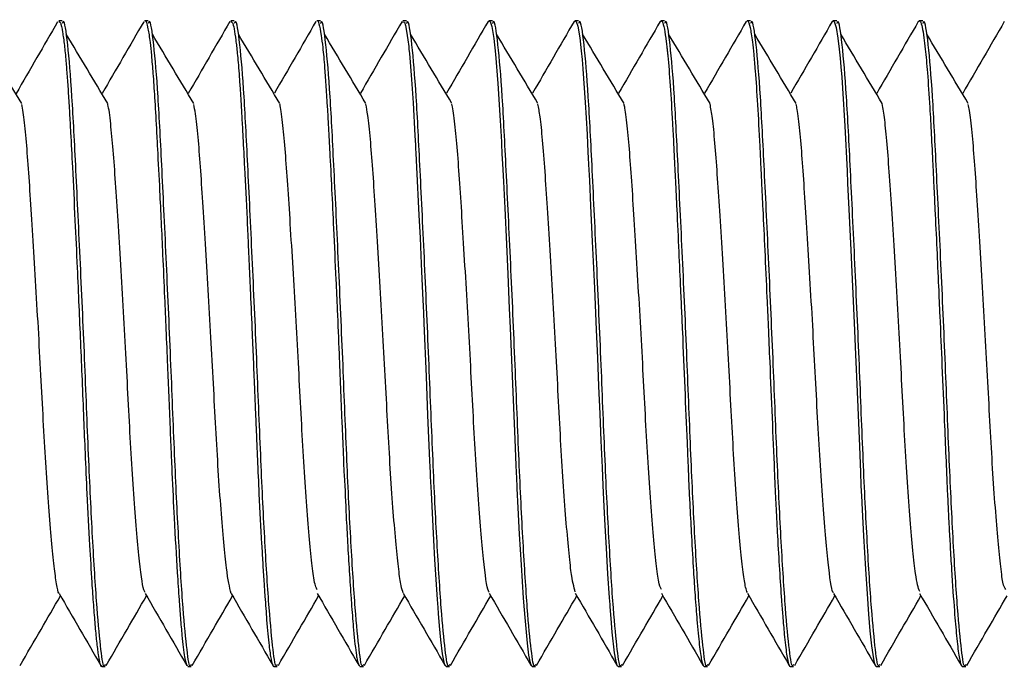
# Model space of a CAD drawing. Units: inches. Extents: x 0.3 to 10.7, y 0.4 to 8.2.
# Drawn here: x 1.3 to 1.3, y 8 to 8 of the extents above; entities that cross this region are included whole.
import ezdxf

# ---------------------------------------------------------------- set-up
doc = ezdxf.new("R2010")
doc.units = ezdxf.units.IN
doc.header["$MEASUREMENT"] = 0

msp = doc.modelspace()

# ---------------------------------------------------------------- linework, layer by layer
at = {"color": 7, "linetype": 'Continuous', "lineweight": 25}
for p, q in [((1.298878, 7.979594), (1.298806, 7.979594)), ((1.300663, 7.979594), (1.300592, 7.979594)), ((1.302449, 7.979594), (1.302377, 7.979594)), ((1.304235, 7.979594), (1.304163, 7.979594)), ((1.30602, 7.979594), (1.305949, 7.979594)), ((1.307716, 7.979578), (1.30773, 7.979594)), ((1.307806, 7.979594), (1.307734, 7.979594)), ((1.309502, 7.979579), (1.309516, 7.979593)), ((1.309592, 7.979594), (1.30952, 7.979594)), ((1.311287, 7.979579), (1.311299, 7.979593)), ((1.311378, 7.979594), (1.311305, 7.979594)), ((1.313072, 7.979575), (1.313076, 7.979586)), ((1.313163, 7.979594), (1.313091, 7.979594)), ((1.314949, 7.979594), (1.314876, 7.979594)), ((1.316735, 7.979594), (1.316662, 7.979594)), ((1.299699, 7.966201), (1.29977, 7.966201)), ((1.301485, 7.966201), (1.301556, 7.966201)), ((1.30327, 7.966201), (1.303341, 7.966201)), ((1.305056, 7.966201), (1.305127, 7.966201)), ((1.306842, 7.966201), (1.306913, 7.966201)), ((1.308628, 7.966201), (1.308698, 7.966201)), ((1.310412, 7.966201), (1.310484, 7.966201)), ((1.312198, 7.966201), (1.31227, 7.966201)), ((1.313984, 7.966201), (1.314056, 7.966201)), ((1.315769, 7.966201), (1.315841, 7.966201)), ((1.317555, 7.966201), (1.317627, 7.966201))]:
    msp.add_line(p, q, dxfattribs=at)
at = {"color": 7, "linetype": 'Continuous', "lineweight": 25, "flags": 128}
for points in [[(1.305949, 7.979573), (1.305978, 7.979561), (1.305999, 7.979496), (1.306023, 7.97938), (1.30605, 7.9792), (1.306067, 7.979058), (1.306073, 7.979004), (1.306081, 7.978915), (1.306125, 7.978373), (1.306157, 7.977889), (1.306196, 7.977212), (1.306207, 7.977009), (1.306208, 7.976983), (1.306209, 7.976979), (1.306209, 7.976979), (1.306209, 7.976979), (1.306209, 7.976979), (1.306209, 7.976979), (1.306209, 7.976979), (1.306209, 7.976978), (1.306209, 7.976977), (1.306209, 7.976975), (1.306209, 7.976966), (1.30621, 7.976945), (1.306216, 7.976845), (1.306231, 7.976554), (1.30628, 7.975558), (1.306302, 7.97509), (1.306327, 7.974549), (1.306354, 7.973934), (1.306366, 7.973671), (1.306372, 7.973533), (1.306381, 7.973318), (1.306427, 7.97221), (1.30646, 7.971408), (1.306501, 7.970466), (1.306506, 7.97034), (1.306507, 7.970324), (1.306507, 7.970322), (1.306507, 7.970322), (1.306507, 7.970322), (1.306507, 7.970322), (1.306507, 7.970322), (1.306507, 7.970322), (1.306507, 7.970322), (1.306507, 7.970321), (1.306507, 7.97032), (1.306507, 7.970315), (1.306508, 7.970304), (1.30651, 7.970257), (1.306516, 7.970137), (1.306531, 7.969806), (1.306582, 7.968819), (1.306605, 7.96842), (1.306631, 7.968004), (1.306659, 7.967586), (1.306665, 7.967506), (1.306671, 7.967422), (1.30668, 7.967296), (1.3067, 7.967044), (1.306728, 7.966749), (1.306763, 7.966462), (1.306806, 7.966254), (1.306806, 7.966254), (1.306806, 7.966254), (1.306806, 7.966254), (1.306806, 7.966254), (1.306806, 7.966254), (1.306806, 7.966254), (1.306806, 7.966254), (1.306806, 7.966254), (1.306806, 7.966254), (1.306806, 7.966254), (1.306806, 7.966253), (1.306806, 7.966252), (1.306807, 7.966249), (1.30681, 7.966243), (1.306815, 7.966229), (1.306832, 7.966205), (1.306842, 7.966218)], [(1.307734, 7.979591), (1.307756, 7.979576), (1.30779, 7.979473), (1.307832, 7.979225), (1.307869, 7.9789), (1.307919, 7.978292), (1.307967, 7.977521), (1.30799, 7.977081), (1.307995, 7.976966), (1.307998, 7.976908), (1.307999, 7.976893), (1.307999, 7.976886), (1.307999, 7.976882), (1.307999, 7.976882), (1.307999, 7.976882), (1.307999, 7.976882), (1.307999, 7.976882), (1.307999, 7.976882), (1.307999, 7.976881), (1.307999, 7.976881), (1.307999, 7.976878), (1.308002, 7.976833), (1.308013, 7.976628), (1.308032, 7.976258), (1.308059, 7.975707), (1.308094, 7.974957), (1.308122, 7.974339), (1.308154, 7.973625), (1.308171, 7.973223), (1.308221, 7.972056), (1.308268, 7.970915), (1.308291, 7.970364), (1.308297, 7.97023), (1.308298, 7.970213), (1.308298, 7.970211), (1.308298, 7.97021), (1.308298, 7.97021), (1.308298, 7.97021), (1.308298, 7.97021), (1.308298, 7.97021), (1.308298, 7.97021), (1.308298, 7.970209), (1.308298, 7.970209), (1.308298, 7.970205), (1.308298, 7.970197), (1.308301, 7.970137), (1.308313, 7.969892), (1.308333, 7.969488), (1.308361, 7.968946), (1.308398, 7.968304), (1.308419, 7.967961), (1.308443, 7.967615), (1.308461, 7.967372), (1.308474, 7.967212), (1.308523, 7.966684), (1.308555, 7.966436), (1.308585, 7.966276), (1.308601, 7.96623), (1.308613, 7.966209), (1.308628, 7.966205)], [(1.30952, 7.979591), (1.30954, 7.979579), (1.309574, 7.979484), (1.309616, 7.979242), (1.309648, 7.978966), (1.309665, 7.978791), (1.309682, 7.978597), (1.309731, 7.9779), (1.30975, 7.977577), (1.309768, 7.977232), (1.309786, 7.976865), (1.309792, 7.976748), (1.309799, 7.976609), (1.309816, 7.976277), (1.309843, 7.975751), (1.309877, 7.975012), (1.309921, 7.974045), (1.309959, 7.973182), (1.309984, 7.972598), (1.310009, 7.972016), (1.310032, 7.971441), (1.310056, 7.970878), (1.310079, 7.970329), (1.310095, 7.969951), (1.310116, 7.969519), (1.310137, 7.96912), (1.310163, 7.96865), (1.310194, 7.968122), (1.310228, 7.967621), (1.310238, 7.967484), (1.310244, 7.967411), (1.310245, 7.967396), (1.310245, 7.967395), (1.310245, 7.967395), (1.310245, 7.967394), (1.310245, 7.967394), (1.310245, 7.967394), (1.310245, 7.967394), (1.310245, 7.967394), (1.310245, 7.967394), (1.310245, 7.967394), (1.310245, 7.967394), (1.310245, 7.967392), (1.310245, 7.96739), (1.310248, 7.967349), (1.310261, 7.967191), (1.310286, 7.966907), (1.310334, 7.966479), (1.310358, 7.966337), (1.310381, 7.966245), (1.310396, 7.966212), (1.310412, 7.966206)], [(1.314858, 7.979572), (1.314861, 7.979584), (1.314874, 7.979594), (1.314899, 7.979575), (1.314937, 7.979454), (1.314974, 7.979235), (1.315001, 7.979006), (1.31502, 7.978816), (1.315036, 7.978635), (1.315053, 7.978425), (1.315069, 7.978196), (1.315117, 7.977406), (1.315163, 7.97648), (1.315175, 7.976219), (1.315202, 7.975682), (1.315242, 7.974837), (1.315276, 7.974078), (1.31531, 7.973329), (1.315338, 7.972671), (1.315371, 7.971897), (1.315419, 7.970765), (1.315442, 7.970222), (1.315453, 7.969957), (1.315459, 7.969827), (1.31546, 7.969794), (1.315461, 7.969778), (1.315461, 7.96977), (1.315461, 7.969766), (1.315461, 7.969766), (1.315461, 7.969766), (1.315461, 7.969766), (1.315461, 7.969766), (1.315461, 7.969766), (1.315461, 7.969766), (1.315461, 7.969766), (1.315461, 7.969765), (1.315462, 7.969746), (1.315477, 7.969449), (1.315505, 7.96891), (1.315546, 7.968214), (1.315579, 7.967708), (1.315611, 7.967283), (1.31564, 7.96694), (1.315673, 7.966626), (1.315697, 7.966446), (1.31572, 7.966315), (1.315743, 7.966233), (1.315762, 7.966204), (1.315769, 7.966204)]]:
    msp.add_lwpolyline(points, dxfattribs=at)
at = {"color": 7, "linetype": 'Continuous', "lineweight": 25}
for points, knots in [([(1.298782, 7.979572), (1.298639, 7.979324), (1.298351, 7.978828), (1.298064, 7.978332), (1.29792, 7.978084)], [0, 0, 0, 0, 0.500106, 1, 1, 1, 1]), ([(1.298806, 7.979568), (1.298817, 7.97957), (1.298843, 7.979575), (1.298882, 7.979388), (1.29892, 7.979109), (1.298952, 7.978788), (1.298979, 7.97845), (1.299004, 7.97809), (1.299028, 7.977696), (1.299055, 7.977193), (1.299093, 7.976471), (1.299139, 7.975527), (1.299184, 7.974544), (1.299222, 7.973694), (1.299256, 7.972913), (1.299289, 7.972126), (1.29932, 7.971355), (1.299353, 7.970563), (1.299394, 7.969666), (1.299441, 7.968754), (1.299487, 7.968002), (1.299524, 7.967465), (1.299557, 7.967051), (1.29959, 7.966702), (1.299622, 7.966443), (1.299654, 7.966273), (1.29968, 7.96618), (1.299696, 7.966211), (1.299699, 7.966216)], [0, 0, 0, 0, 0.036863, 0.084811, 0.125553, 0.161434, 0.189257, 0.217858, 0.247237, 0.273354, 0.31626, 0.375749, 0.424662, 0.463092, 0.498724, 0.536142, 0.575346, 0.61006, 0.653956, 0.714708, 0.764616, 0.80048, 0.835944, 0.873606, 0.913466, 0.946795, 0.991716, 1, 1, 1, 1]), ([(1.29977, 7.966241), (1.299765, 7.966229), (1.299733, 7.966151), (1.299681, 7.966507), (1.299601, 7.967339), (1.299512, 7.968716), (1.299426, 7.970463), (1.299349, 7.972472), (1.299255, 7.974579), (1.299161, 7.976519), (1.299081, 7.978115), (1.298992, 7.979164), (1.298921, 7.979643), (1.298885, 7.979554), (1.298878, 7.979537)], [0, 0, 0, 0, 0.016484, 0.102663, 0.19488, 0.289453, 0.382335, 0.478886, 0.579413, 0.68014, 0.776852, 0.876096, 0.975953, 1, 1, 1, 1]), ([(1.300569, 7.979574), (1.300425, 7.979326), (1.300138, 7.97883), (1.29985, 7.978334), (1.299707, 7.978086)], [0, 0, 0, 0, 0.50011, 1, 1, 1, 1]), ([(1.300592, 7.979587), (1.300593, 7.979589), (1.300614, 7.979622), (1.300651, 7.97948), (1.300696, 7.979195), (1.30073, 7.978871), (1.300761, 7.978496), (1.300796, 7.977996), (1.300827, 7.977459), (1.30086, 7.976813), (1.300904, 7.975963), (1.300953, 7.974913), (1.300998, 7.973934), (1.301031, 7.97316), (1.301059, 7.972477), (1.301088, 7.971794), (1.301114, 7.971171), (1.301136, 7.97064), (1.301164, 7.970005), (1.301206, 7.969148), (1.301255, 7.968267), (1.301299, 7.967614), (1.301332, 7.967182), (1.30136, 7.966852), (1.301389, 7.966583), (1.301415, 7.966399), (1.301437, 7.966291), (1.301459, 7.966215), (1.301475, 7.966219), (1.301485, 7.966223)], [0, 0, 0, 0, 0.005458, 0.071695, 0.117345, 0.149076, 0.184725, 0.224291, 0.267772, 0.294151, 0.343531, 0.411257, 0.454485, 0.486035, 0.521954, 0.551767, 0.584038, 0.612834, 0.631122, 0.681716, 0.750982, 0.791512, 0.822969, 0.859251, 0.889638, 0.922741, 0.949346, 0.968136, 1, 1, 1, 1]), ([(1.301556, 7.966241), (1.301551, 7.966229), (1.301519, 7.966151), (1.301467, 7.966507), (1.301386, 7.967339), (1.301298, 7.968716), (1.301212, 7.970463), (1.301134, 7.972472), (1.301041, 7.974579), (1.300947, 7.976519), (1.300867, 7.978115), (1.300778, 7.979164), (1.300706, 7.979643), (1.30067, 7.979554), (1.300663, 7.979537)], [0, 0, 0, 0, 0.0164843, 0.1026626, 0.1948801, 0.2894525, 0.3823349, 0.4788861, 0.5794131, 0.6801398, 0.7768524, 0.8760953, 0.9759526, 1, 1, 1, 1]), ([(1.302356, 7.979576), (1.302212, 7.979328), (1.301925, 7.978832), (1.301637, 7.978335), (1.301493, 7.978087)], [0, 0, 0, 0, 0.500135, 1, 1, 1, 1]), ([(1.302377, 7.97957), (1.302388, 7.979572), (1.302422, 7.979575), (1.302461, 7.979343), (1.302495, 7.979064), (1.302511, 7.978913), (1.302528, 7.978725), (1.302547, 7.978488), (1.302565, 7.978236), (1.302581, 7.977981), (1.302596, 7.977738), (1.302612, 7.977466), (1.302632, 7.977077), (1.302666, 7.976436), (1.3027, 7.975739), (1.302729, 7.975126), (1.302746, 7.974748), (1.302764, 7.974352), (1.302789, 7.973802), (1.302824, 7.972989), (1.302857, 7.972188), (1.302883, 7.971558), (1.302898, 7.971194), (1.302913, 7.970842), (1.302933, 7.970362), (1.302967, 7.969641), (1.303004, 7.968925), (1.303038, 7.96834), (1.303061, 7.967975), (1.303089, 7.967567), (1.303125, 7.967082), (1.30316, 7.966706), (1.30319, 7.966469), (1.30321, 7.966351), (1.303233, 7.966251), (1.303253, 7.966184), (1.303267, 7.966211), (1.30327, 7.966216)], [0, 0, 0, 0, 0.035407, 0.111404, 0.127521, 0.144281, 0.163476, 0.185105, 0.209169, 0.225448, 0.242677, 0.260859, 0.279879, 0.316698, 0.374057, 0.391633, 0.410496, 0.430644, 0.449962, 0.490301, 0.546967, 0.563709, 0.581473, 0.600261, 0.616107, 0.654033, 0.712906, 0.737222, 0.763869, 0.786466, 0.82693, 0.884893, 0.908135, 0.933327, 0.952332, 0.99141, 1, 1, 1, 1]), ([(1.303341, 7.966241), (1.303336, 7.966229), (1.303305, 7.966151), (1.303253, 7.966507), (1.303172, 7.967339), (1.303084, 7.968716), (1.302998, 7.970463), (1.30292, 7.972472), (1.302826, 7.974579), (1.302733, 7.976519), (1.302652, 7.978115), (1.302564, 7.979164), (1.302492, 7.979643), (1.302456, 7.979554), (1.302449, 7.979537)], [0, 0, 0, 0, 0.0164843, 0.1026626, 0.1948798, 0.2894523, 0.382335, 0.4788859, 0.5794133, 0.6801397, 0.7768524, 0.8760956, 0.9759526, 1, 1, 1, 1]), ([(1.304142, 7.979578), (1.303999, 7.97933), (1.303711, 7.978833), (1.303424, 7.978337), (1.30328, 7.978089)], [0, 0, 0, 0, 0.500135, 1, 1, 1, 1]), ([(1.304163, 7.979589), (1.304164, 7.979591), (1.304178, 7.97961), (1.304208, 7.97953), (1.304246, 7.979345), (1.304287, 7.979027), (1.304328, 7.97857), (1.304364, 7.978028), (1.304395, 7.977505), (1.304409, 7.977235), (1.304421, 7.97702), (1.304439, 7.976672), (1.304468, 7.976114), (1.30451, 7.975225), (1.304549, 7.974378), (1.304588, 7.973504), (1.304629, 7.972517), (1.304666, 7.971599), (1.304695, 7.970934), (1.304705, 7.970688), (1.304711, 7.970562), (1.304714, 7.970498), (1.304715, 7.970465), (1.304716, 7.970449), (1.304716, 7.970441), (1.304716, 7.970437), (1.304716, 7.970436), (1.304716, 7.970435), (1.304716, 7.970435), (1.304716, 7.970435), (1.304716, 7.970435), (1.304716, 7.970435), (1.304716, 7.970434), (1.304716, 7.970347), (1.304744, 7.969954), (1.304764, 7.969395), (1.304801, 7.968733), (1.304835, 7.968152), (1.304863, 7.967726), (1.304893, 7.967315), (1.30493, 7.966849), (1.304969, 7.966501), (1.304998, 7.966339), (1.305008, 7.966295), (1.305013, 7.966278), (1.305014, 7.966274), (1.305015, 7.966271), (1.305015, 7.966271), (1.305015, 7.966271), (1.305015, 7.966271), (1.305015, 7.966271), (1.305015, 7.966271), (1.305015, 7.966271), (1.305015, 7.96627), (1.305016, 7.966269), (1.305019, 7.966254), (1.305035, 7.966212), (1.305047, 7.966216), (1.305056, 7.966219)], [0, 0, 0, 0, 0.003945, 0.045173, 0.096516, 0.13098, 0.173441, 0.238394, 0.258184, 0.279384, 0.290028, 0.297442, 0.341639, 0.38405, 0.436796, 0.466809, 0.51017, 0.577354, 0.597915, 0.608756, 0.614318, 0.617133, 0.61855, 0.61926, 0.619616, 0.619795, 0.619839, 0.619861, 0.619872, 0.619878, 0.619881, 0.619882, 0.619883, 0.619904, 0.633792, 0.679409, 0.711163, 0.748869, 0.789811, 0.80256, 0.846994, 0.916621, 0.938012, 0.949301, 0.952186, 0.953637, 0.954001, 0.954183, 0.954186, 0.954187, 0.954189, 0.954195, 0.954205, 0.954225, 0.954391, 0.955766, 0.970194, 1, 1, 1, 1]), ([(1.305127, 7.966241), (1.305122, 7.966229), (1.30509, 7.966151), (1.305039, 7.966507), (1.304957, 7.967339), (1.304869, 7.968716), (1.304783, 7.970463), (1.304705, 7.972472), (1.304612, 7.974579), (1.304518, 7.976519), (1.304438, 7.978115), (1.30435, 7.979164), (1.304278, 7.979643), (1.304242, 7.979554), (1.304235, 7.979537)], [0, 0, 0, 0, 0.0164843, 0.1026626, 0.1948801, 0.2894525, 0.3823349, 0.4788861, 0.5794131, 0.6801398, 0.7768524, 0.8760953, 0.9759526, 1, 1, 1, 1]), ([(1.305929, 7.979579), (1.305785, 7.979331), (1.305498, 7.978835), (1.30521, 7.978338), (1.305066, 7.97809)], [0, 0, 0, 0, 0.500138, 1, 1, 1, 1]), ([(1.306913, 7.966241), (1.306908, 7.966229), (1.306876, 7.966151), (1.306825, 7.966507), (1.306743, 7.967339), (1.306655, 7.968716), (1.306569, 7.970463), (1.306491, 7.972472), (1.306398, 7.974579), (1.306304, 7.976519), (1.306224, 7.978115), (1.306136, 7.979164), (1.306063, 7.979643), (1.306027, 7.979554), (1.30602, 7.979537)], [0, 0, 0, 0, 0.016484, 0.102662, 0.19488, 0.289452, 0.382335, 0.478886, 0.579413, 0.68014, 0.776852, 0.876095, 0.975953, 1, 1, 1, 1]), ([(1.307715, 7.97958), (1.307572, 7.979332), (1.307284, 7.978836), (1.306997, 7.97834), (1.306853, 7.978092)], [0, 0, 0, 0, 0.500137, 1, 1, 1, 1]), ([(1.308698, 7.966241), (1.308693, 7.966229), (1.308662, 7.966151), (1.30861, 7.966507), (1.308529, 7.967339), (1.308441, 7.968716), (1.308355, 7.970463), (1.308277, 7.972472), (1.308184, 7.974579), (1.30809, 7.976519), (1.30801, 7.978115), (1.307921, 7.979164), (1.307849, 7.979643), (1.307813, 7.979554), (1.307806, 7.979537)], [0, 0, 0, 0, 0.0164843, 0.1026626, 0.1948801, 0.2894525, 0.3823349, 0.4788861, 0.5794131, 0.6801398, 0.7768524, 0.8760953, 0.9759523, 1, 1, 1, 1]), ([(1.309501, 7.979581), (1.309357, 7.979332), (1.30907, 7.978836), (1.308782, 7.97834), (1.308639, 7.978091)], [0, 0, 0, 0, 0.50017, 1, 1, 1, 1]), ([(1.310484, 7.966241), (1.310479, 7.966229), (1.310447, 7.966151), (1.310396, 7.966507), (1.310315, 7.967339), (1.310227, 7.968716), (1.31014, 7.970463), (1.310063, 7.972472), (1.309969, 7.974579), (1.309876, 7.976519), (1.309795, 7.978115), (1.309707, 7.979164), (1.309635, 7.979643), (1.309599, 7.979554), (1.309592, 7.979537)], [0, 0, 0, 0, 0.016485, 0.102663, 0.19488, 0.289453, 0.382335, 0.478886, 0.579413, 0.68014, 0.776852, 0.876095, 0.975953, 1, 1, 1, 1]), ([(1.311287, 7.97958), (1.311143, 7.979332), (1.310855, 7.978836), (1.310568, 7.978339), (1.310424, 7.978091)], [0, 0, 0, 0, 0.500176, 1, 1, 1, 1]), ([(1.311305, 7.979589), (1.311312, 7.979587), (1.311335, 7.979582), (1.311371, 7.979448), (1.311404, 7.97923), (1.311425, 7.97905), (1.311436, 7.978952), (1.311458, 7.978721), (1.311494, 7.978272), (1.311534, 7.977618), (1.311564, 7.977051), (1.311582, 7.976652), (1.311605, 7.976208), (1.311634, 7.975607), (1.31167, 7.974847), (1.311703, 7.974114), (1.311728, 7.973557), (1.311758, 7.972877), (1.311796, 7.971972), (1.311836, 7.97102), (1.311865, 7.970335), (1.311883, 7.969889), (1.311907, 7.969418), (1.311938, 7.96883), (1.311973, 7.968216), (1.312005, 7.96773), (1.31203, 7.967402), (1.312059, 7.96703), (1.312098, 7.966623), (1.312135, 7.966369), (1.312161, 7.966261), (1.312173, 7.966226), (1.312185, 7.966205), (1.312193, 7.966205), (1.312198, 7.966205)], [0, 0, 0, 0, 0.024073, 0.073358, 0.116204, 0.131126, 0.140867, 0.150192, 0.205648, 0.261101, 0.288852, 0.311922, 0.331291, 0.36369, 0.408412, 0.446714, 0.470759, 0.488475, 0.543925, 0.599371, 0.627119, 0.648133, 0.669299, 0.703618, 0.748673, 0.784573, 0.806918, 0.826759, 0.882203, 0.937643, 0.956142, 0.974642, 0.984585, 1, 1, 1, 1]), ([(1.31227, 7.966241), (1.312265, 7.966229), (1.312233, 7.966151), (1.312182, 7.966507), (1.3121, 7.967339), (1.312012, 7.968716), (1.311926, 7.970463), (1.311849, 7.972472), (1.311755, 7.974579), (1.311661, 7.976519), (1.311581, 7.978115), (1.311493, 7.979164), (1.311421, 7.979643), (1.311385, 7.979554), (1.311378, 7.979537)], [0, 0, 0, 0, 0.016484, 0.102663, 0.19488, 0.289453, 0.382335, 0.478886, 0.579413, 0.68014, 0.776852, 0.876096, 0.975953, 1, 1, 1, 1]), ([(1.313072, 7.97958), (1.312928, 7.979331), (1.312641, 7.978835), (1.312353, 7.978338), (1.312209, 7.97809)], [0, 0, 0, 0, 0.500165, 1, 1, 1, 1]), ([(1.313091, 7.979587), (1.313095, 7.979589), (1.313115, 7.979596), (1.313151, 7.979479), (1.313193, 7.979217), (1.313228, 7.978896), (1.313264, 7.978487), (1.313306, 7.977872), (1.313345, 7.977167), (1.31337, 7.976609), (1.313392, 7.976174), (1.31342, 7.975607), (1.313458, 7.974807), (1.313495, 7.973986), (1.313529, 7.973209), (1.313565, 7.972374), (1.313608, 7.971357), (1.313645, 7.970462), (1.313671, 7.969847), (1.313694, 7.969392), (1.313723, 7.968835), (1.313761, 7.968184), (1.313797, 7.967643), (1.313831, 7.967204), (1.313867, 7.966795), (1.31391, 7.966423), (1.313946, 7.966252), (1.31397, 7.966203), (1.31398, 7.966205), (1.313984, 7.966205)], [0, 0, 0, 0, 0.013021, 0.066318, 0.116555, 0.146692, 0.179845, 0.235271, 0.290694, 0.315915, 0.332835, 0.363514, 0.406884, 0.454585, 0.48298, 0.518131, 0.573552, 0.62897, 0.651767, 0.670574, 0.703256, 0.74708, 0.792435, 0.819446, 0.856418, 0.911835, 0.967248, 0.987865, 1, 1, 1, 1]), ([(1.314056, 7.966241), (1.31405, 7.966229), (1.314019, 7.966151), (1.313968, 7.966507), (1.313886, 7.967339), (1.313798, 7.968716), (1.313712, 7.970463), (1.313634, 7.972472), (1.313541, 7.974579), (1.313447, 7.976519), (1.313367, 7.978115), (1.313278, 7.979164), (1.313206, 7.979643), (1.31317, 7.979554), (1.313163, 7.979537)], [0, 0, 0, 0, 0.016485, 0.102663, 0.19488, 0.289453, 0.382335, 0.478886, 0.579413, 0.68014, 0.776852, 0.876095, 0.975953, 1, 1, 1, 1]), ([(1.314857, 7.979579), (1.314713, 7.97933), (1.314426, 7.978834), (1.314138, 7.978337), (1.313994, 7.978089)], [0, 0, 0, 0, 0.500199, 1, 1, 1, 1]), ([(1.315841, 7.966241), (1.315836, 7.966229), (1.315805, 7.966151), (1.315753, 7.966507), (1.315672, 7.967339), (1.315583, 7.968716), (1.315498, 7.970463), (1.31542, 7.972472), (1.315327, 7.974579), (1.315233, 7.976519), (1.315153, 7.978115), (1.315064, 7.979164), (1.314992, 7.979643), (1.314956, 7.979554), (1.314949, 7.979537)], [0, 0, 0, 0, 0.0164843, 0.1026626, 0.1948798, 0.2894526, 0.382335, 0.4788859, 0.5794133, 0.68014, 0.7768524, 0.8760956, 0.9759526, 1, 1, 1, 1]), ([(1.316642, 7.979577), (1.316498, 7.979329), (1.316211, 7.978832), (1.315923, 7.978335), (1.315779, 7.978087)], [0, 0, 0, 0, 0.500178, 1, 1, 1, 1]), ([(1.316643, 7.979575), (1.31665, 7.979584), (1.316662, 7.979603), (1.31669, 7.979575), (1.316722, 7.979475), (1.316756, 7.979271), (1.316793, 7.978964), (1.316834, 7.978509), (1.316875, 7.977897), (1.316912, 7.97724), (1.316939, 7.97669), (1.316963, 7.976165), (1.316993, 7.975586), (1.317025, 7.974888), (1.317059, 7.974142), (1.317095, 7.973332), (1.317136, 7.97239), (1.317177, 7.971406), (1.317214, 7.97054), (1.317241, 7.969917), (1.317262, 7.969443), (1.317283, 7.969062), (1.317305, 7.968654), (1.317342, 7.968031), (1.317387, 7.967379), (1.317438, 7.966792), (1.317476, 7.96647), (1.317508, 7.966299), (1.317531, 7.966225), (1.317545, 7.966199), (1.317554, 7.966203), (1.317555, 7.966203)], [0, 0, 0, 0, 0.022563, 0.046491, 0.085066, 0.124378, 0.154272, 0.201801, 0.255957, 0.292084, 0.32821, 0.351905, 0.377914, 0.418673, 0.455836, 0.484654, 0.532584, 0.586738, 0.622864, 0.658989, 0.681529, 0.698627, 0.722332, 0.752366, 0.814865, 0.86331, 0.917462, 0.944563, 0.971663, 0.99612, 1, 1, 1, 1]), ([(1.317627, 7.966241), (1.317622, 7.966229), (1.31759, 7.966151), (1.317539, 7.966507), (1.317457, 7.967339), (1.317369, 7.968716), (1.317283, 7.970463), (1.317206, 7.972472), (1.317112, 7.974579), (1.317018, 7.976519), (1.316938, 7.978115), (1.31685, 7.979164), (1.316778, 7.979643), (1.316742, 7.979554), (1.316735, 7.979537)], [0, 0, 0, 0, 0.016485, 0.102663, 0.19488, 0.289453, 0.382335, 0.478886, 0.579413, 0.68014, 0.776852, 0.876095, 0.975953, 1, 1, 1, 1]), ([(1.318427, 7.979576), (1.318283, 7.979327), (1.317995, 7.97883), (1.317708, 7.978334), (1.317564, 7.978085)], [0, 0, 0, 0, 0.500183, 1, 1, 1, 1]), ([(1.298036, 7.977879), (1.297893, 7.978118), (1.297606, 7.978596), (1.29732, 7.979076), (1.297176, 7.979315)], [0, 0, 0, 0, 0.499972, 1, 1, 1, 1]), ([(1.299822, 7.977879), (1.299678, 7.978118), (1.299392, 7.978596), (1.299105, 7.979076), (1.298962, 7.979315)], [0, 0, 0, 0, 0.499997, 1, 1, 1, 1]), ([(1.301608, 7.977879), (1.301464, 7.978118), (1.301178, 7.978596), (1.300891, 7.979076), (1.300748, 7.979315)], [0, 0, 0, 0, 0.499972, 1, 1, 1, 1]), ([(1.303393, 7.977879), (1.30325, 7.978118), (1.302963, 7.978596), (1.302677, 7.979076), (1.302533, 7.979315)], [0, 0, 0, 0, 0.4999476, 1, 1, 1, 1]), ([(1.305179, 7.977879), (1.305036, 7.978118), (1.304749, 7.978596), (1.304462, 7.979076), (1.304319, 7.979315)], [0, 0, 0, 0, 0.499972, 1, 1, 1, 1]), ([(1.306965, 7.977879), (1.306821, 7.978118), (1.306535, 7.978596), (1.306248, 7.979076), (1.306105, 7.979315)], [0, 0, 0, 0, 0.4999476, 1, 1, 1, 1]), ([(1.30875, 7.977879), (1.308607, 7.978118), (1.30832, 7.978596), (1.308034, 7.979076), (1.30789, 7.979315)], [0, 0, 0, 0, 0.499972, 1, 1, 1, 1]), ([(1.310536, 7.977879), (1.310393, 7.978118), (1.310106, 7.978596), (1.30982, 7.979076), (1.309676, 7.979315)], [0, 0, 0, 0, 0.4999476, 1, 1, 1, 1]), ([(1.312322, 7.977879), (1.312178, 7.978118), (1.311892, 7.978596), (1.311605, 7.979076), (1.311462, 7.979315)], [0, 0, 0, 0, 0.499972, 1, 1, 1, 1]), ([(1.314108, 7.977879), (1.313964, 7.978118), (1.313678, 7.978596), (1.313391, 7.979076), (1.313248, 7.979315)], [0, 0, 0, 0, 0.499972, 1, 1, 1, 1]), ([(1.315893, 7.977879), (1.31575, 7.978118), (1.315463, 7.978596), (1.315177, 7.979076), (1.315033, 7.979315)], [0, 0, 0, 0, 0.499972, 1, 1, 1, 1]), ([(1.317679, 7.977879), (1.317536, 7.978118), (1.317249, 7.978596), (1.316962, 7.979076), (1.316819, 7.979315)], [0, 0, 0, 0, 0.499972, 1, 1, 1, 1]), ([(1.298814, 7.967718), (1.298812, 7.967719), (1.298793, 7.967723), (1.29876, 7.967899), (1.298709, 7.968254), (1.298654, 7.968797), (1.298597, 7.96949), (1.298523, 7.970557), (1.298459, 7.971809), (1.298389, 7.973104), (1.298332, 7.974091), (1.298275, 7.975036), (1.298203, 7.97617), (1.29814, 7.977086), (1.298076, 7.977664), (1.298046, 7.977806), (1.298036, 7.977857)], [0, 0, 0, 0, 0.007314, 0.073614, 0.14085, 0.210039, 0.279984, 0.349406, 0.482612, 0.550808, 0.62047, 0.690351, 0.759176, 0.892073, 0.961035, 1, 1, 1, 1]), ([(1.300599, 7.967733), (1.30059, 7.967748), (1.300546, 7.967816), (1.300488, 7.968299), (1.300413, 7.969099), (1.300357, 7.969855), (1.300302, 7.970706), (1.300253, 7.97162), (1.300204, 7.972578), (1.300149, 7.973564), (1.300092, 7.974538), (1.300017, 7.975733), (1.299952, 7.97676), (1.299883, 7.977473), (1.299844, 7.977789), (1.299824, 7.977865), (1.299822, 7.977871)], [0, 0, 0, 0, 0.037329, 0.171344, 0.241135, 0.31109, 0.379939, 0.446549, 0.513586, 0.582705, 0.652723, 0.722363, 0.855961, 0.924011, 0.993663, 1, 1, 1, 1]), ([(1.302383, 7.967714), (1.302351, 7.967844), (1.302302, 7.968041), (1.30223, 7.968755), (1.302173, 7.969435), (1.302116, 7.970241), (1.302048, 7.971415), (1.301983, 7.972724), (1.301908, 7.97402), (1.301851, 7.974971), (1.301796, 7.975835), (1.301746, 7.976585), (1.301698, 7.977203), (1.30165, 7.977644), (1.301619, 7.977799), (1.301607, 7.977859)], [0, 0, 0, 0, 0.133153, 0.202416, 0.272528, 0.342206, 0.410218, 0.544097, 0.613872, 0.683957, 0.753074, 0.820049, 0.886867, 0.955888, 1, 1, 1, 1]), ([(1.30417, 7.967785), (1.304146, 7.967837), (1.304105, 7.967925), (1.304045, 7.968454), (1.303989, 7.96905), (1.303932, 7.969798), (1.30386, 7.970913), (1.303797, 7.972193), (1.303724, 7.973492), (1.303667, 7.97447), (1.303611, 7.975385), (1.303541, 7.976468), (1.303476, 7.977301), (1.303419, 7.97777), (1.303396, 7.977855), (1.303393, 7.977866)], [0, 0, 0, 0, 0.096201, 0.164616, 0.234538, 0.304716, 0.373875, 0.507313, 0.57651, 0.646697, 0.716597, 0.784961, 0.918809, 0.988576, 1, 1, 1, 1]), ([(1.305954, 7.967723), (1.305939, 7.967764), (1.305908, 7.967851), (1.30586, 7.968196), (1.305805, 7.968708), (1.305748, 7.969383), (1.305674, 7.97043), (1.305609, 7.971671), (1.30554, 7.972962), (1.305483, 7.973951), (1.305427, 7.974905), (1.305354, 7.976056), (1.30529, 7.977), (1.305224, 7.977624), (1.305192, 7.977791), (1.305179, 7.977861)], [0, 0, 0, 0, 0.060304, 0.127443, 0.196703, 0.266901, 0.336759, 0.470787, 0.538955, 0.608764, 0.678976, 0.748309, 0.881765, 0.950769, 1, 1, 1, 1]), ([(1.307739, 7.967737), (1.307733, 7.967745), (1.307693, 7.967792), (1.307639, 7.968233), (1.307564, 7.969001), (1.307508, 7.96974), (1.307452, 7.97058), (1.307403, 7.971486), (1.307354, 7.972439), (1.307299, 7.973422), (1.307243, 7.974401), (1.307168, 7.975612), (1.307102, 7.97666), (1.307034, 7.977405), (1.306992, 7.977751), (1.306969, 7.977845), (1.306965, 7.977863)], [0, 0, 0, 0, 0.023998, 0.158158, 0.228087, 0.298366, 0.367712, 0.434943, 0.501861, 0.571014, 0.641247, 0.711285, 0.845745, 0.91373, 0.983491, 1, 1, 1, 1]), ([(1.309525, 7.967744), (1.309496, 7.967848), (1.309449, 7.968012), (1.309381, 7.96867), (1.309324, 7.969328), (1.309267, 7.97012), (1.309197, 7.971279), (1.309133, 7.972581), (1.309059, 7.97388), (1.309002, 7.974839), (1.308947, 7.975719), (1.30888, 7.976736), (1.308816, 7.977504), (1.308765, 7.977784), (1.30875, 7.977865)], [0, 0, 0, 0, 0.121707, 0.190915, 0.261153, 0.331143, 0.399631, 0.533541, 0.603336, 0.673627, 0.743128, 0.810639, 0.945671, 1, 1, 1, 1]), ([(1.311312, 7.967797), (1.311291, 7.967834), (1.311252, 7.967899), (1.311196, 7.968382), (1.31114, 7.968954), (1.311083, 7.969684), (1.31101, 7.970782), (1.310947, 7.972052), (1.310875, 7.97335), (1.310818, 7.974332), (1.310762, 7.975259), (1.310691, 7.976361), (1.310627, 7.977226), (1.310567, 7.977732), (1.310542, 7.977835), (1.310536, 7.97786)], [0, 0, 0, 0, 0.085479, 0.153659, 0.223517, 0.293818, 0.363277, 0.496903, 0.565934, 0.636136, 0.706236, 0.77497, 0.908742, 0.978418, 1, 1, 1, 1]), ([(1.313097, 7.967731), (1.313084, 7.96776), (1.313055, 7.967827), (1.313011, 7.968137), (1.312956, 7.968623), (1.312899, 7.969277), (1.312824, 7.970305), (1.312758, 7.971533), (1.31269, 7.972821), (1.312635, 7.97381), (1.312577, 7.974772), (1.312504, 7.97594), (1.31244, 7.976911), (1.312372, 7.977583), (1.312338, 7.977778), (1.312321, 7.977869)], [0, 0, 0, 0, 0.051325, 0.118063, 0.187048, 0.25715, 0.327097, 0.461417, 0.529218, 0.598826, 0.669021, 0.738517, 0.872005, 0.94071, 1, 1, 1, 1]), ([(1.314884, 7.96773), (1.314879, 7.967733), (1.314841, 7.967763), (1.314789, 7.96817), (1.314715, 7.968907), (1.314658, 7.969627), (1.314603, 7.970455), (1.314536, 7.971652), (1.314469, 7.972971), (1.314394, 7.974263), (1.314337, 7.975196), (1.314283, 7.976032), (1.314235, 7.976753), (1.314184, 7.977334), (1.314141, 7.977712), (1.314115, 7.977826), (1.314107, 7.977858)], [0, 0, 0, 0, 0.016663, 0.150224, 0.219829, 0.289968, 0.359355, 0.426792, 0.561418, 0.631404, 0.701381, 0.770082, 0.836528, 0.904004, 0.973415, 1, 1, 1, 1]), ([(1.316671, 7.96775), (1.316643, 7.967836), (1.316598, 7.967972), (1.316532, 7.968587), (1.316475, 7.969224), (1.316418, 7.970001), (1.316347, 7.971144), (1.316284, 7.972439), (1.31621, 7.973739), (1.316153, 7.974705), (1.316097, 7.975599), (1.316029, 7.976639), (1.315965, 7.977456), (1.31591, 7.977772), (1.315893, 7.977874)], [0, 0, 0, 0, 0.115378, 0.184062, 0.25395, 0.323774, 0.392274, 0.525442, 0.594785, 0.664802, 0.734215, 0.801807, 0.935834, 1, 1, 1, 1]), ([(1.318459, 7.967794), (1.318438, 7.967818), (1.318401, 7.967864), (1.318347, 7.968313), (1.318291, 7.96886), (1.318234, 7.969572), (1.31816, 7.970652), (1.318097, 7.971912), (1.318026, 7.973208), (1.317969, 7.974194), (1.317912, 7.975132), (1.317841, 7.976252), (1.317778, 7.977146), (1.317715, 7.977693), (1.317687, 7.977818), (1.317679, 7.977857)], [0, 0, 0, 0, 0.080458, 0.147964, 0.217306, 0.287271, 0.356578, 0.489661, 0.558081, 0.627841, 0.697683, 0.76634, 0.899306, 0.96844, 1, 1, 1, 1]), ([(1.298006, 7.96622), (1.298149, 7.966469), (1.298428, 7.96695), (1.298707, 7.96743), (1.298841, 7.967663)], [0, 0, 0, 0, 0.51624, 1, 1, 1, 1]), ([(1.298814, 7.96771), (1.298958, 7.967462), (1.299246, 7.966965), (1.299533, 7.966468), (1.299677, 7.96622)], [0, 0, 0, 0, 0.49979, 1, 1, 1, 1]), ([(1.299791, 7.96622), (1.299935, 7.966469), (1.300214, 7.96695), (1.300492, 7.96743), (1.300627, 7.967663)], [0, 0, 0, 0, 0.516255, 1, 1, 1, 1]), ([(1.300599, 7.967712), (1.300743, 7.967463), (1.30103, 7.966967), (1.301318, 7.96647), (1.301462, 7.966221)], [0, 0, 0, 0, 0.49979, 1, 1, 1, 1]), ([(1.301577, 7.96622), (1.301721, 7.966469), (1.301999, 7.96695), (1.302278, 7.96743), (1.302413, 7.967663)], [0, 0, 0, 0, 0.516206, 1, 1, 1, 1]), ([(1.302383, 7.967713), (1.302527, 7.967465), (1.302815, 7.966968), (1.303103, 7.966472), (1.303247, 7.966223)], [0, 0, 0, 0, 0.499811, 1, 1, 1, 1]), ([(1.303363, 7.96622), (1.303507, 7.966469), (1.303785, 7.96695), (1.304064, 7.96743), (1.304199, 7.967663)], [0, 0, 0, 0, 0.516181, 1, 1, 1, 1]), ([(1.304168, 7.967715), (1.304312, 7.967467), (1.3046, 7.96697), (1.304888, 7.966473), (1.305032, 7.966225)], [0, 0, 0, 0, 0.499791, 1, 1, 1, 1]), ([(1.305148, 7.96622), (1.305292, 7.966469), (1.305571, 7.96695), (1.30585, 7.96743), (1.305984, 7.967663)], [0, 0, 0, 0, 0.51618, 1, 1, 1, 1]), ([(1.305953, 7.967716), (1.306097, 7.967468), (1.306385, 7.966972), (1.306673, 7.966475), (1.306817, 7.966226)], [0, 0, 0, 0, 0.499817, 1, 1, 1, 1]), ([(1.306934, 7.96622), (1.307078, 7.966469), (1.307356, 7.96695), (1.307635, 7.96743), (1.30777, 7.967663)], [0, 0, 0, 0, 0.516113, 1, 1, 1, 1]), ([(1.307739, 7.967717), (1.307883, 7.967469), (1.30817, 7.966973), (1.308458, 7.966476), (1.308602, 7.966227)], [0, 0, 0, 0, 0.499851, 1, 1, 1, 1]), ([(1.30872, 7.96622), (1.308864, 7.966469), (1.309142, 7.96695), (1.309421, 7.96743), (1.309556, 7.967663)], [0, 0, 0, 0, 0.516136, 1, 1, 1, 1]), ([(1.309524, 7.967717), (1.309668, 7.967469), (1.309956, 7.966973), (1.310243, 7.966476), (1.310387, 7.966228)], [0, 0, 0, 0, 0.499812, 1, 1, 1, 1]), ([(1.310506, 7.96622), (1.310649, 7.966469), (1.310928, 7.96695), (1.311207, 7.96743), (1.311342, 7.967663)], [0, 0, 0, 0, 0.516122, 1, 1, 1, 1]), ([(1.31131, 7.967717), (1.311454, 7.967469), (1.311742, 7.966973), (1.312029, 7.966476), (1.312173, 7.966228)], [0, 0, 0, 0, 0.499842, 1, 1, 1, 1]), ([(1.312291, 7.96622), (1.312435, 7.966469), (1.312714, 7.96695), (1.312992, 7.96743), (1.313127, 7.967663)], [0, 0, 0, 0, 0.516173, 1, 1, 1, 1]), ([(1.313097, 7.967716), (1.31324, 7.967468), (1.313528, 7.966971), (1.313815, 7.966475), (1.313959, 7.966227)], [0, 0, 0, 0, 0.499833, 1, 1, 1, 1]), ([(1.314077, 7.96622), (1.314221, 7.966469), (1.314499, 7.96695), (1.314778, 7.96743), (1.314913, 7.967663)], [0, 0, 0, 0, 0.516204, 1, 1, 1, 1]), ([(1.314883, 7.967714), (1.315027, 7.967466), (1.315315, 7.96697), (1.315602, 7.966473), (1.315746, 7.966225)], [0, 0, 0, 0, 0.499843, 1, 1, 1, 1]), ([(1.315863, 7.96622), (1.316007, 7.966469), (1.316285, 7.96695), (1.316564, 7.96743), (1.316698, 7.967663)], [0, 0, 0, 0, 0.516255, 1, 1, 1, 1]), ([(1.31667, 7.967711), (1.316814, 7.967464), (1.317102, 7.966968), (1.317389, 7.966471), (1.317532, 7.966223)], [0, 0, 0, 0, 0.499891, 1, 1, 1, 1]), ([(1.317648, 7.96622), (1.317792, 7.966469), (1.318071, 7.96695), (1.318349, 7.96743), (1.318484, 7.967663)], [0, 0, 0, 0, 0.51624, 1, 1, 1, 1])]:
    msp.add_open_spline(points, degree=3, knots=knots, dxfattribs=at)

doc.saveas('drawing.dxf')
